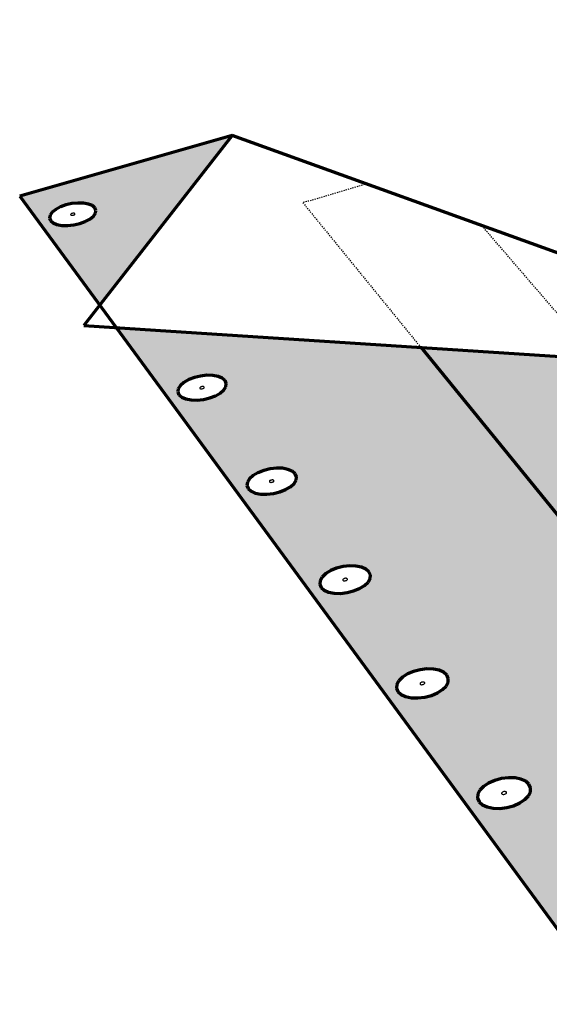
# Model space of a CAD drawing. Units: inches. Extents: x 1484 to 1726, y 182 to 563.
# Drawn here: x 1505 to 1550, y 392 to 477 of the extents above; entities that cross this region are included whole.
import ezdxf

# ---------------------------------------------------------------- set-up
doc = ezdxf.new("R2010")
doc.units = ezdxf.units.IN
doc.header["$MEASUREMENT"] = 0
doc.linetypes.add('HIDDEN', pattern=[0.375, 0.25, -0.125])
doc.layers.add('01 STATIC CONTENTS', color=7, linetype='Continuous')

msp = doc.modelspace()

# ---------------------------------------------------------------- hatches: boundary and pattern name
at = {"layer": '01 STATIC CONTENTS'}
h = msp.add_hatch(color=9, dxfattribs=at)
h.dxf.hatch_style = 1
h.paths.add_polyline_path([(1523.108, 467.021), (1504.79, 461.774), (1511.672, 452.387)])
h.paths.add_polyline_path([(1511.361, 460.553), (1511.316, 460.305), (1511.137, 460.052), (1510.838, 459.809), (1510.437, 459.595), (1509.962, 459.424), (1509.446, 459.308), (1508.924, 459.254), (1508.432, 459.267), (1508.003, 459.346), (1507.668, 459.484), (1507.45, 459.674), (1507.362, 459.9), (1507.41, 460.149), (1507.592, 460.403), (1507.894, 460.644), (1508.295, 460.857), (1508.769, 461.026), (1509.282, 461.141), (1509.801, 461.194), (1510.29, 461.181), (1510.716, 461.104), (1511.05, 460.967), (1511.27, 460.779)], flags=16)
h.paths.add_polyline_path([(1509.238, 460.146), (1509.132, 460.189), (1509.274, 460.304), (1509.404, 460.317), (1509.45, 460.316), (1509.489, 460.309), (1509.595, 460.265), (1509.453, 460.151), (1509.323, 460.137), (1509.278, 460.139)], flags=0)
h.paths.add_polyline_path([(1539.348, 448.754), (1513.084, 450.461), (1555.876, 392.1), (1555.432, 392.788), (1554.972, 393.656), (1554.527, 394.647), (1554.126, 395.694), (1553.796, 396.728), (1553.558, 397.679), (1553.431, 398.484), (1553.424, 398.925), (1553.033, 398.937), (1552.504, 399.051), (1552.076, 399.251), (1551.779, 399.525), (1551.632, 399.853), (1551.646, 400.212), (1551.819, 400.579), (1552.139, 400.927), (1552.583, 401.234), (1553.121, 401.479), (1553.717, 401.645), (1554.33, 401.721), (1554.92, 401.703), (1555.446, 401.591), (1555.873, 401.393), (1556.171, 401.122), (1556.321, 400.796), (1556.313, 400.472), (1600.935, 416.724), (1573.549, 446.531), (1554.488, 447.77), (1562.181, 438.833), (1564.693, 439.654), (1564.938, 439.579), (1565.236, 439.308), (1565.566, 438.859), (1565.906, 438.262), (1566.232, 437.558), (1566.522, 436.796), (1566.755, 436.03), (1566.916, 435.311), (1566.993, 434.689), (1566.982, 434.207), (1566.883, 433.898), (1566.704, 433.781), (1562.302, 432.312), (1562.214, 432.132), (1561.932, 431.842), (1561.533, 431.586), (1561.046, 431.381), (1560.503, 431.241), (1559.942, 431.177), (1559.401, 431.193), (1559.114, 431.248), (1554.908, 429.844), (1554.675, 429.934), (1554.389, 430.219), (1553.506, 431.369)])
h.paths.add_polyline_path([(1528.639, 437.59), (1528.606, 437.302), (1528.429, 437.007), (1528.121, 436.726), (1527.702, 436.477), (1527.201, 436.278), (1526.652, 436.143), (1526.093, 436.081), (1525.562, 436.096), (1525.095, 436.187), (1524.726, 436.348), (1524.478, 436.568), (1524.37, 436.831), (1524.407, 437.12), (1524.587, 437.415), (1524.897, 437.695), (1525.316, 437.942), (1525.816, 438.138), (1526.362, 438.272), (1526.917, 438.333), (1527.445, 438.318), (1527.909, 438.228), (1528.278, 438.069), (1528.527, 437.851)], flags=16)
h.paths.add_polyline_path([(1534.629, 429.628), (1534.889, 429.399), (1535.009, 429.123), (1534.981, 428.82), (1534.806, 428.509), (1534.495, 428.213), (1534.07, 427.95), (1533.56, 427.741), (1532.999, 427.598), (1532.426, 427.533), (1531.881, 427.549), (1531.4, 427.645), (1531.017, 427.815), (1530.759, 428.046), (1530.642, 428.324), (1530.674, 428.628), (1530.853, 428.939), (1531.166, 429.234), (1531.591, 429.494), (1532.1, 429.701), (1532.658, 429.842), (1533.227, 429.907), (1533.769, 429.891), (1534.247, 429.796)], flags=16)
h.paths.add_polyline_path([(1532.696, 428.624), (1532.601, 428.666), (1532.663, 428.775), (1532.84, 428.847), (1532.96, 428.824), (1533.055, 428.781), (1532.993, 428.673), (1532.816, 428.601)], flags=0)
h.paths.add_polyline_path([(1532.876, 428.612), (1532.791, 428.614), (1532.9, 428.627), (1532.982, 428.677), (1533.06, 428.75), (1533.019, 428.787), (1533.049, 428.718)], flags=0)
h.paths.add_polyline_path([(1532.865, 428.834), (1532.755, 428.821), (1532.674, 428.771), (1532.596, 428.698), (1532.637, 428.661), (1532.607, 428.73), (1532.78, 428.836)], flags=0)
h.paths.add_polyline_path([(1526.376, 437.116), (1526.342, 437.131), (1526.28, 437.186), (1526.388, 437.284), (1526.548, 437.323), (1526.637, 437.305), (1526.671, 437.291), (1526.733, 437.236), (1526.625, 437.138), (1526.466, 437.099)], flags=0)
h.paths.add_polyline_path([(1526.521, 437.105), (1526.468, 437.107), (1526.576, 437.118), (1526.617, 437.143)], flags=0)
h.paths.add_polyline_path([(1526.545, 437.315), (1526.438, 437.303), (1526.396, 437.279), (1526.492, 437.317)], flags=0)
h.paths.add_polyline_path([(1522.552, 445.356), (1522.374, 445.076), (1522.069, 444.809), (1521.656, 444.572), (1521.164, 444.384), (1520.627, 444.255), (1520.08, 444.196), (1519.563, 444.21), (1519.11, 444.297), (1518.753, 444.45), (1518.515, 444.659), (1518.414, 444.909), (1518.455, 445.184), (1518.636, 445.464), (1518.944, 445.73), (1519.357, 445.964), (1519.848, 446.151), (1520.382, 446.278), (1520.925, 446.336), (1521.439, 446.322), (1521.89, 446.237), (1522.247, 446.085), (1522.485, 445.878), (1522.589, 445.63)], flags=16)
h.paths.add_polyline_path([(1539.879, 421.022), (1540.436, 421.006), (1540.929, 420.905), (1541.325, 420.728), (1541.597, 420.486), (1541.726, 420.195), (1541.703, 419.875), (1541.53, 419.547), (1541.218, 419.234), (1540.787, 418.958), (1540.267, 418.737), (1539.693, 418.586), (1539.106, 418.517), (1538.545, 418.534), (1538.049, 418.635), (1537.653, 418.814), (1537.382, 419.059), (1537.256, 419.352), (1537.283, 419.673), (1537.461, 420.001), (1537.776, 420.312), (1538.208, 420.587), (1538.726, 420.805), (1539.296, 420.954)], flags=16)
h.paths.add_polyline_path([(1520.417, 445.172), (1520.375, 445.18), (1520.342, 445.194), (1520.283, 445.246), (1520.408, 445.354), (1520.543, 445.369), (1520.591, 445.368), (1520.633, 445.36), (1520.666, 445.346), (1520.725, 445.294), (1520.601, 445.185), (1520.465, 445.171)], flags=0)
h.paths.add_polyline_path([(1539.627, 419.879), (1539.726, 419.835), (1539.665, 419.721), (1539.514, 419.656), (1539.406, 419.66), (1539.361, 419.669), (1539.262, 419.713), (1539.323, 419.828), (1539.474, 419.892), (1539.581, 419.889)], flags=0)
h.paths.add_polyline_path([(1539.335, 419.824), (1539.256, 419.746), (1539.299, 419.708), (1539.267, 419.781)], flags=0)
h.paths.add_polyline_path([(1539.721, 419.767), (1539.653, 419.724), (1539.732, 419.802), (1539.689, 419.84)], flags=0)
h.paths.add_polyline_path([(1546.305, 411.569), (1546.903, 411.641), (1547.476, 411.624), (1547.985, 411.518), (1548.395, 411.331), (1548.68, 411.075), (1548.819, 410.767), (1548.803, 410.429), (1548.632, 410.083), (1548.317, 409.752), (1547.88, 409.46), (1547.351, 409.226), (1546.764, 409.067), (1546.162, 408.993), (1545.585, 409.011), (1545.073, 409.118), (1544.661, 409.308), (1544.378, 409.566), (1544.243, 409.876), (1544.263, 410.216), (1544.439, 410.562), (1544.756, 410.891), (1545.194, 411.181), (1545.722, 411.412)], flags=16)
h.paths.add_polyline_path([(1546.621, 410.443), (1546.669, 410.433), (1546.771, 410.386), (1546.711, 410.266), (1546.557, 410.198), (1546.446, 410.201), (1546.399, 410.211), (1546.297, 410.258), (1546.357, 410.379), (1546.511, 410.447)], flags=0)
h.paths.add_polyline_path([(1546.513, 410.438), (1546.4, 410.408), (1546.369, 410.375), (1546.453, 410.431)], flags=0)
h.paths.add_polyline_path([(1546.699, 410.27), (1546.615, 410.214), (1546.555, 410.206), (1546.667, 410.237)], flags=0)
h.paths.add_polyline_path([(1565.542, 423.813), (1565.828, 424.117), (1566.232, 424.385), (1566.726, 424.599), (1567.278, 424.744), (1567.848, 424.811), (1568.4, 424.795), (1568.896, 424.697), (1569.302, 424.524), (1569.591, 424.287), (1569.743, 424.003), (1569.747, 423.69), (1569.602, 423.369), (1569.319, 423.064), (1568.916, 422.793), (1568.42, 422.577), (1567.866, 422.43), (1567.291, 422.362), (1566.735, 422.379), (1566.236, 422.478), (1565.829, 422.653), (1565.542, 422.892), (1565.393, 423.179), (1565.393, 423.493)], flags=16)
h.paths.add_polyline_path([(1567.694, 423.694), (1567.795, 423.651), (1567.744, 423.539), (1567.571, 423.464), (1567.447, 423.488), (1567.346, 423.532), (1567.397, 423.644), (1567.57, 423.718)], flags=0)
h.paths.add_polyline_path([(1567.409, 423.64), (1567.338, 423.564), (1567.383, 423.527), (1567.346, 423.598)], flags=0)
h.paths.add_polyline_path([(1567.732, 423.542), (1567.803, 423.619), (1567.758, 423.656), (1567.795, 423.585)], flags=0)
h.paths.add_polyline_path([(1573.216, 414.589), (1573.503, 414.911), (1573.912, 415.194), (1574.415, 415.42), (1574.978, 415.573), (1575.563, 415.644), (1576.131, 415.627), (1576.642, 415.523), (1577.064, 415.34), (1577.366, 415.09), (1577.529, 414.79), (1577.541, 414.459), (1577.4, 414.121), (1577.116, 413.798), (1576.708, 413.512), (1576.204, 413.284), (1575.638, 413.129), (1575.048, 413.057), (1574.477, 413.074), (1573.962, 413.179), (1573.539, 413.364), (1573.238, 413.617), (1573.079, 413.919), (1573.071, 414.251)], flags=16)
h.paths.add_polyline_path([(1575.536, 414.418), (1575.486, 414.3), (1575.339, 414.234), (1575.23, 414.237), (1575.183, 414.247), (1575.077, 414.293), (1575.127, 414.411), (1575.274, 414.477), (1575.383, 414.473), (1575.431, 414.464)], flags=0)
h.paths.add_polyline_path([(1575.139, 414.407), (1575.068, 414.326), (1575.115, 414.287), (1575.075, 414.362)], flags=0)
h.paths.add_polyline_path([(1575.474, 414.304), (1575.545, 414.384), (1575.498, 414.423), (1575.538, 414.348)], flags=0)
h.paths.add_polyline_path([(1554.488, 447.77), (1539.348, 448.754), (1553.506, 431.369), (1554.389, 430.219), (1554.069, 430.679), (1553.736, 431.282), (1553.414, 431.988), (1553.123, 432.75), (1552.883, 433.516), (1552.71, 434.236), (1552.617, 434.86), (1552.609, 435.345), (1552.687, 435.66), (1552.847, 435.781), (1562.181, 438.833)], flags=17)
h.paths.add_polyline_path([(1581.216, 446.033), (1573.549, 446.531), (1600.935, 416.724), (1606.809, 418.863)], flags=17)
h.paths.add_polyline_path([(1590.2, 455.073), (1564.196, 456.711), (1570.425, 449.93), (1581.216, 446.033), (1606.809, 418.863), (1610.591, 420.24), (1611, 420.105), (1611.47, 419.715), (1611.967, 419.095), (1612.458, 418.289), (1612.909, 417.351), (1613.287, 416.347), (1613.566, 415.347), (1613.728, 414.42), (1613.762, 413.63), (1613.665, 413.032), (1613.445, 412.664), (1606.908, 410.223), (1615.453, 400.923), (1614.938, 401.582), (1614.434, 402.421), (1613.974, 403.384), (1613.589, 404.407), (1613.303, 405.421), (1613.137, 406.359), (1613.102, 407.158), (1613.177, 407.612), (1612.761, 407.492), (1612.169, 407.418), (1611.586, 407.436), (1611.052, 407.544), (1610.602, 407.736), (1610.268, 407.997), (1610.073, 408.309), (1610.029, 408.652), (1610.139, 409.001), (1610.395, 409.333), (1610.78, 409.626), (1611.267, 409.859), (1611.822, 410.017), (1612.409, 410.09), (1612.987, 410.072), (1613.519, 409.966), (1613.967, 409.777), (1614.302, 409.519), (1614.5, 409.208), (1614.549, 408.867), (1614.442, 408.516), (1655.819, 424.176), (1624.053, 452.94), (1605.187, 454.129), (1614.331, 445.39), (1617.585, 446.491), (1617.898, 446.427), (1618.255, 446.17), (1618.63, 445.737), (1618.998, 445.157), (1619.334, 444.471), (1619.614, 443.726), (1619.818, 442.972), (1619.933, 442.263), (1619.951, 441.648), (1619.871, 441.167), (1619.699, 440.854), (1619.447, 440.73), (1615.309, 439.301), (1615.257, 439.143), (1615.027, 438.865), (1614.678, 438.62), (1614.234, 438.424), (1613.725, 438.291), (1613.186, 438.229), (1612.654, 438.244), (1612.389, 438.293), (1608.535, 436.962), (1608.232, 437.039), (1607.886, 437.309), (1606.859, 438.413)])
h.paths.add_polyline_path([(1619.839, 431.184), (1620.07, 431.475), (1620.423, 431.731), (1620.872, 431.936), (1621.388, 432.075), (1621.936, 432.138), (1622.478, 432.123), (1622.978, 432.029), (1623.403, 431.864), (1623.723, 431.637), (1623.917, 431.365), (1623.971, 431.066), (1623.88, 430.76), (1623.652, 430.467), (1623.301, 430.209), (1622.85, 430.002), (1622.332, 429.862), (1621.78, 429.797), (1621.234, 429.812), (1620.731, 429.907), (1620.305, 430.075), (1619.986, 430.303), (1619.795, 430.577), (1619.745, 430.878)], flags=16)
h.paths.add_polyline_path([(1574.301, 451.813), (1574.173, 451.545), (1573.917, 451.289), (1573.552, 451.062), (1573.101, 450.881), (1572.595, 450.758), (1572.07, 450.701), (1571.561, 450.715), (1571.103, 450.798), (1570.728, 450.945), (1570.462, 451.145), (1570.322, 451.385), (1570.318, 451.648), (1570.449, 451.917), (1570.707, 452.172), (1571.073, 452.397), (1571.524, 452.576), (1572.026, 452.698), (1572.548, 452.754), (1573.054, 452.74), (1573.509, 452.658), (1573.883, 452.513), (1574.151, 452.314), (1574.293, 452.076)], flags=16)
h.paths.add_polyline_path([(1621.715, 431.047), (1621.896, 431.096), (1622.002, 431.055), (1622.082, 430.998), (1622.001, 430.896), (1621.821, 430.847), (1621.715, 430.889), (1621.635, 430.946)], flags=0)
h.paths.add_polyline_path([(1621.801, 430.865), (1621.937, 430.861), (1621.992, 430.901), (1621.879, 430.85)], flags=0)
h.paths.add_polyline_path([(1621.837, 431.094), (1621.916, 431.079), (1621.78, 431.083), (1621.725, 431.042)], flags=0)
h.paths.add_polyline_path([(1572.241, 451.637), (1572.198, 451.645), (1572.164, 451.658), (1572.097, 451.708), (1572.201, 451.812), (1572.332, 451.826), (1572.379, 451.825), (1572.421, 451.817), (1572.456, 451.803), (1572.522, 451.754), (1572.418, 451.65), (1572.288, 451.636)], flags=0)
h.paths.add_polyline_path([(1628.809, 422.369), (1629.038, 422.676), (1629.393, 422.947), (1629.849, 423.163), (1630.375, 423.309), (1630.935, 423.376), (1631.492, 423.36), (1632.009, 423.261), (1632.45, 423.087), (1632.785, 422.848), (1632.992, 422.561), (1633.056, 422.245), (1632.972, 421.922), (1632.745, 421.614), (1632.392, 421.341), (1631.935, 421.123), (1631.407, 420.975), (1630.842, 420.906), (1630.281, 420.923), (1629.761, 421.023), (1629.319, 421.2), (1628.985, 421.441), (1628.781, 421.73), (1628.721, 422.046)], flags=16)
h.paths.add_polyline_path([(1630.74, 422.226), (1630.924, 422.277), (1631.034, 422.233), (1631.117, 422.173), (1631.038, 422.066), (1630.854, 422.015), (1630.744, 422.058), (1630.66, 422.118)], flags=0)
h.paths.add_polyline_path([(1630.833, 422.033), (1630.94, 422.03), (1631.028, 422.071), (1631.116, 422.139), (1631.084, 422.184), (1631.099, 422.105), (1630.914, 422.017)], flags=0)
h.paths.add_polyline_path([(1614.331, 445.39), (1606.629, 442.783), (1606.393, 442.655), (1606.239, 442.337), (1606.176, 441.852), (1606.209, 441.234), (1606.335, 440.525), (1606.546, 439.772), (1606.827, 439.026), (1607.159, 438.337), (1607.61, 437.606), (1606.859, 438.413), (1590.2, 455.073), (1605.187, 454.129)], flags=17)
h.paths.add_polyline_path([(1571.317, 472.62), (1554.214, 467.575), (1562.497, 458.559)])
h.paths.add_polyline_path([(1560.731, 466.619), (1560.856, 466.402), (1560.853, 466.164), (1560.719, 465.92), (1560.465, 465.687), (1560.107, 465.481), (1559.67, 465.317), (1559.183, 465.205), (1558.68, 465.154), (1558.195, 465.166), (1557.763, 465.242), (1557.412, 465.375), (1557.166, 465.557), (1557.043, 465.775), (1557.05, 466.014), (1557.186, 466.257), (1557.443, 466.489), (1557.801, 466.693), (1558.238, 466.856), (1558.722, 466.967), (1559.222, 467.018), (1559.703, 467.005), (1560.134, 466.931), (1560.484, 466.799)], flags=16)
h.paths.add_polyline_path([(1558.842, 466.01), (1558.731, 466.052), (1558.852, 466.162), (1558.977, 466.175), (1559.021, 466.174), (1559.061, 466.167), (1559.172, 466.125), (1559.052, 466.015), (1558.927, 466.002), (1558.882, 466.003)], flags=0)
h.paths.add_polyline_path([(1644.059, 486.021), (1601.733, 473.152), (1620.452, 456.201), (1631.641, 452.463), (1661.228, 426.223), (1665.481, 427.832), (1665.902, 427.971), (1666.404, 427.853), (1666.953, 427.485), (1667.511, 426.89), (1668.04, 426.109), (1668.503, 425.196), (1668.867, 424.214), (1669.107, 423.232), (1669.207, 422.319), (1669.16, 421.536), (1668.97, 420.937), (1668.65, 420.564), (1662.461, 418.161), (1672.215, 409.329), (1671.637, 409.961), (1671.094, 410.773), (1670.621, 411.71), (1670.25, 412.71), (1670.006, 413.705), (1669.905, 414.63), (1669.954, 415.421), (1670.151, 416.027), (1670.483, 416.403), (1713.318, 433.275)])
h.paths.add_polyline_path([(1615.817, 465.523), (1615.985, 465.305), (1616.026, 465.065), (1615.939, 464.819), (1615.728, 464.584), (1615.408, 464.377), (1615, 464.211), (1614.533, 464.099), (1614.038, 464.047), (1613.549, 464.059), (1613.101, 464.135), (1612.723, 464.27), (1612.442, 464.453), (1612.276, 464.673), (1612.238, 464.913), (1612.328, 465.159), (1612.542, 465.392), (1612.863, 465.598), (1613.27, 465.762), (1613.735, 465.874), (1614.227, 465.925), (1614.712, 465.913), (1615.159, 465.838), (1615.535, 465.705)], flags=16)
h.paths.add_polyline_path([(1625.375, 472.637), (1634.894, 475.612), (1664.375, 451.681), (1668.245, 453.038), (1668.621, 452.985), (1669.031, 452.741), (1669.448, 452.324), (1669.841, 451.761), (1670.185, 451.091), (1670.455, 450.361), (1670.633, 449.621), (1670.706, 448.921), (1670.669, 448.312), (1670.526, 447.833), (1670.287, 447.517), (1669.968, 447.386), (1666.081, 445.995), (1666.057, 445.858), (1665.875, 445.592), (1665.572, 445.357), (1665.168, 445.169), (1664.691, 445.041), (1664.173, 444.982), (1663.65, 444.996), (1663.408, 445.039), (1659.878, 443.776), (1659.511, 443.843), (1659.11, 444.098), (1657.951, 445.158)], flags=16)
h.paths.add_polyline_path([(1614.2, 464.9), (1614.079, 464.903), (1614.037, 464.91), (1614.002, 464.923), (1613.913, 464.98), (1614.065, 465.078), (1614.186, 465.075), (1614.228, 465.068), (1614.263, 465.055), (1614.352, 464.998)], flags=0)
h.paths.add_polyline_path([(1608.47, 471.795), (1608.378, 471.561), (1608.166, 471.337), (1607.848, 471.139), (1607.446, 470.981), (1606.987, 470.873), (1606.502, 470.824), (1606.025, 470.836), (1605.588, 470.908), (1605.223, 471.036), (1604.953, 471.211), (1604.797, 471.421), (1604.765, 471.651), (1604.86, 471.885), (1605.074, 472.108), (1605.393, 472.304), (1605.794, 472.461), (1606.252, 472.567), (1606.734, 472.616), (1607.208, 472.605), (1607.642, 472.533), (1608.007, 472.406), (1608.277, 472.233), (1608.435, 472.024)], flags=16)
h.paths.add_polyline_path([(1621.579, 458.857), (1622.081, 458.911), (1622.579, 458.898), (1623.038, 458.819), (1623.428, 458.68), (1623.721, 458.489), (1623.899, 458.26), (1623.948, 458.009), (1623.865, 457.751), (1623.656, 457.505), (1623.334, 457.287), (1622.921, 457.114), (1622.445, 456.995), (1621.94, 456.941), (1621.439, 456.954), (1620.977, 457.034), (1620.587, 457.175), (1620.294, 457.367), (1620.118, 457.597), (1620.072, 457.85), (1620.158, 458.108), (1620.37, 458.353), (1620.693, 458.568), (1621.105, 458.741)], flags=16)
h.paths.add_polyline_path([(1622.063, 458.019), (1622.106, 458.012), (1622.142, 457.999), (1622.169, 457.981), (1622.213, 457.924), (1622.082, 457.836), (1621.958, 457.839), (1621.915, 457.847), (1621.879, 457.86), (1621.852, 457.877), (1621.808, 457.935), (1621.939, 458.023)], flags=0)
h.paths.add_polyline_path([(1606.682, 471.638), (1606.563, 471.641), (1606.523, 471.648), (1606.489, 471.659), (1606.404, 471.715), (1606.554, 471.808), (1606.673, 471.805), (1606.713, 471.798), (1606.747, 471.786), (1606.832, 471.731)], flags=0)
h.paths.add_polyline_path([(1671.785, 438.235), (1671.966, 438.514), (1672.271, 438.76), (1672.679, 438.955), (1673.162, 439.088), (1673.688, 439.149), (1674.221, 439.135), (1674.725, 439.045), (1675.166, 438.886), (1675.514, 438.67), (1675.746, 438.409), (1675.846, 438.123), (1675.805, 437.83), (1675.627, 437.55), (1675.324, 437.302), (1674.915, 437.105), (1674.43, 436.97), (1673.901, 436.908), (1673.364, 436.923), (1672.857, 437.014), (1672.414, 437.174), (1672.066, 437.393), (1671.837, 437.655), (1671.741, 437.942)], flags=16)
h.paths.add_polyline_path([(1674.011, 438.027), (1673.888, 437.927), (1673.67, 437.933), (1673.577, 438.039), (1673.7, 438.139), (1673.917, 438.133)], flags=0)
h.paths.add_polyline_path([(1673.783, 438.144), (1673.735, 438.131), (1673.867, 438.146), (1673.921, 438.112), (1673.88, 438.127)], flags=0)
h.paths.add_polyline_path([(1673.707, 437.939), (1673.804, 437.921), (1673.853, 437.935), (1673.721, 437.919), (1673.666, 437.953)], flags=0)
h.paths.add_polyline_path([(1665.964, 417.351), (1666.294, 417.63), (1666.733, 417.853), (1667.251, 418.004), (1667.813, 418.073), (1668.381, 418.057), (1668.917, 417.955), (1669.384, 417.775), (1669.752, 417.528), (1669.994, 417.232), (1670.094, 416.906), (1670.045, 416.573), (1669.85, 416.254), (1669.522, 415.973), (1669.082, 415.748), (1668.562, 415.594), (1667.996, 415.524), (1667.424, 415.541), (1666.885, 415.644), (1666.416, 415.827), (1666.049, 416.076), (1665.809, 416.374), (1665.713, 416.701), (1665.766, 417.034)], flags=16)
h.paths.add_polyline_path([(1668.042, 416.894), (1668.133, 416.832), (1668.065, 416.721), (1667.883, 416.668), (1667.767, 416.713), (1667.675, 416.775), (1667.744, 416.886), (1667.925, 416.939)], flags=0)
h.paths.add_polyline_path([(1667.864, 416.936), (1667.948, 416.92), (1667.839, 416.923), (1667.755, 416.88), (1667.673, 416.81), (1667.71, 416.764), (1667.686, 416.845)], flags=0)
h.paths.add_polyline_path([(1667.86, 416.687), (1667.969, 416.684), (1668.054, 416.727), (1668.136, 416.797), (1668.098, 416.843), (1668.122, 416.762), (1667.944, 416.671)], flags=0)
h.paths.add_polyline_path([(1682.107, 430.097), (1682.411, 430.356), (1682.824, 430.562), (1683.315, 430.702), (1683.853, 430.766), (1684.401, 430.751), (1684.921, 430.656), (1685.379, 430.489), (1685.744, 430.261), (1685.99, 429.987), (1686.102, 429.685), (1686.07, 429.376), (1685.897, 429.081), (1685.593, 428.82), (1685.181, 428.612), (1684.687, 428.47), (1684.145, 428.405), (1683.594, 428.421), (1683.07, 428.516), (1682.611, 428.685), (1682.246, 428.916), (1682.002, 429.192), (1681.894, 429.495), (1681.93, 429.803)], flags=16)
h.paths.add_polyline_path([(1683.899, 429.702), (1684.122, 429.695), (1684.222, 429.584), (1684.098, 429.478), (1683.875, 429.484), (1683.776, 429.596)], flags=0)
h.paths.add_polyline_path([(1683.913, 429.491), (1684.013, 429.473), (1684.062, 429.487), (1683.928, 429.47), (1683.87, 429.506)], flags=0)
h.paths.add_polyline_path([(1684.084, 429.689), (1683.984, 429.707), (1683.935, 429.693), (1684.07, 429.709), (1684.127, 429.673)], flags=0)
h.paths.add_polyline_path([(1631.641, 452.463), (1624.053, 452.94), (1655.819, 424.176), (1661.228, 426.223)], flags=17)
h.paths.add_polyline_path([(1658.484, 446.196), (1658.655, 445.859), (1658.849, 445.574), (1659.054, 445.361), (1659.255, 445.234), (1659.438, 445.201), (1659.592, 445.266), (1659.705, 445.424), (1659.771, 445.664), (1659.783, 445.971), (1659.742, 446.322), (1659.65, 446.695), (1659.513, 447.063), (1659.342, 447.402), (1659.146, 447.688), (1658.941, 447.901), (1658.74, 448.027), (1658.557, 448.057), (1658.403, 447.99), (1658.291, 447.831), (1658.227, 447.59), (1658.215, 447.283), (1658.257, 446.933), (1658.349, 446.562)], flags=0)
h.paths.add_polyline_path([(1658.484, 446.196), (1658.655, 445.859), (1658.849, 445.574), (1659.054, 445.361), (1659.255, 445.234), (1659.438, 445.201), (1659.592, 445.266), (1659.705, 445.424), (1659.771, 445.664), (1659.783, 445.971), (1659.742, 446.322), (1659.65, 446.695), (1659.513, 447.063), (1659.342, 447.402), (1659.146, 447.688), (1658.941, 447.901), (1658.74, 448.027), (1658.557, 448.057), (1658.403, 447.99), (1658.291, 447.831), (1658.227, 447.59), (1658.215, 447.283), (1658.257, 446.933), (1658.349, 446.562)], flags=0)

# ---------------------------------------------------------------- linework, layer by layer
at = {"layer": '01 STATIC CONTENTS', "lineweight": 70}
for p, q in [((1523.108, 467.021), (1504.79, 461.774)), ((1523.108, 467.021), (1510.308, 450.641)), ((1581.216, 446.033), (1523.108, 467.021)), ((1570.425, 449.93), (1523.108, 467.021)), ((1504.79, 461.774), (1555.876, 392.1)), ((1508.769, 461.026), (1508.295, 460.857)), ((1509.282, 461.141), (1508.769, 461.026)), ((1509.801, 461.194), (1509.282, 461.141)), ((1510.29, 461.181), (1509.801, 461.194)), ((1510.716, 461.104), (1510.29, 461.181)), ((1511.05, 460.967), (1510.716, 461.104)), ((1507.592, 460.403), (1507.41, 460.149)), ((1507.894, 460.644), (1507.592, 460.403)), ((1508.295, 460.857), (1507.894, 460.644)), ((1511.27, 460.779), (1511.05, 460.967)), ((1511.137, 460.052), (1511.316, 460.305)), ((1511.361, 460.553), (1511.27, 460.779)), ((1511.316, 460.305), (1511.361, 460.553)), ((1507.41, 460.149), (1507.362, 459.9)), ((1507.362, 459.9), (1507.45, 459.674)), ((1507.45, 459.674), (1507.668, 459.484)), ((1507.668, 459.484), (1508.003, 459.346)), ((1508.003, 459.346), (1508.432, 459.267)), ((1509.446, 459.308), (1509.962, 459.424)), ((1509.962, 459.424), (1510.437, 459.595)), ((1510.437, 459.595), (1510.838, 459.809)), ((1510.838, 459.809), (1511.137, 460.052)), ((1508.432, 459.267), (1508.924, 459.254)), ((1508.924, 459.254), (1509.446, 459.308)), ((1510.308, 450.641), (1581.216, 446.033)), ((1539.348, 448.754), (1553.506, 431.369)), ((1519.357, 445.964), (1518.944, 445.73)), ((1519.848, 446.151), (1519.357, 445.964)), ((1520.382, 446.278), (1519.848, 446.151)), ((1520.925, 446.336), (1520.382, 446.278)), ((1521.439, 446.322), (1520.925, 446.336)), ((1521.89, 446.237), (1521.439, 446.322)), ((1522.247, 446.085), (1521.89, 446.237)), ((1522.485, 445.878), (1522.247, 446.085)), ((1522.589, 445.63), (1522.485, 445.878)), ((1518.455, 445.184), (1518.414, 444.909)), ((1518.414, 444.909), (1518.515, 444.659)), ((1518.636, 445.464), (1518.455, 445.184)), ((1518.944, 445.73), (1518.636, 445.464)), ((1522.069, 444.809), (1522.374, 445.076)), ((1522.374, 445.076), (1522.552, 445.356)), ((1522.552, 445.356), (1522.589, 445.63)), ((1518.515, 444.659), (1518.753, 444.45)), ((1518.753, 444.45), (1519.11, 444.297)), ((1519.11, 444.297), (1519.563, 444.21)), ((1519.563, 444.21), (1520.08, 444.196)), ((1520.08, 444.196), (1520.627, 444.255)), ((1520.627, 444.255), (1521.164, 444.384)), ((1521.164, 444.384), (1521.656, 444.572)), ((1521.656, 444.572), (1522.069, 444.809)), ((1525.816, 438.138), (1525.316, 437.942)), ((1526.362, 438.272), (1525.816, 438.138)), ((1526.917, 438.333), (1526.362, 438.272)), ((1527.445, 438.318), (1526.917, 438.333)), ((1527.909, 438.228), (1527.445, 438.318)), ((1528.278, 438.069), (1527.909, 438.228)), ((1524.587, 437.415), (1524.407, 437.12)), ((1524.897, 437.695), (1524.587, 437.415)), ((1525.316, 437.942), (1524.897, 437.695)), ((1528.527, 437.851), (1528.278, 438.069)), ((1528.429, 437.007), (1528.606, 437.302)), ((1528.639, 437.59), (1528.527, 437.851)), ((1528.606, 437.302), (1528.639, 437.59)), ((1524.407, 437.12), (1524.37, 436.831)), ((1524.37, 436.831), (1524.478, 436.568)), ((1524.478, 436.568), (1524.726, 436.348)), ((1527.201, 436.278), (1527.702, 436.477)), ((1527.702, 436.477), (1528.121, 436.726)), ((1528.121, 436.726), (1528.429, 437.007)), ((1524.726, 436.348), (1525.095, 436.187)), ((1525.095, 436.187), (1525.562, 436.096)), ((1525.562, 436.096), (1526.093, 436.081)), ((1526.093, 436.081), (1526.652, 436.143)), ((1526.652, 436.143), (1527.201, 436.278)), ((1532.1, 429.701), (1531.591, 429.494)), ((1532.658, 429.842), (1532.1, 429.701)), ((1533.227, 429.907), (1532.658, 429.842)), ((1533.769, 429.891), (1533.227, 429.907)), ((1534.247, 429.796), (1533.769, 429.891)), ((1534.629, 429.628), (1534.247, 429.796)), ((1534.889, 429.399), (1534.629, 429.628)), ((1530.853, 428.939), (1530.674, 428.628)), ((1531.166, 429.234), (1530.853, 428.939)), ((1531.591, 429.494), (1531.166, 429.234)), ((1534.806, 428.509), (1534.981, 428.82)), ((1535.009, 429.123), (1534.889, 429.399)), ((1534.981, 428.82), (1535.009, 429.123)), ((1530.674, 428.628), (1530.642, 428.324)), ((1530.642, 428.324), (1530.759, 428.046)), ((1530.759, 428.046), (1531.017, 427.815)), ((1533.56, 427.741), (1534.07, 427.95)), ((1534.07, 427.95), (1534.495, 428.213)), ((1534.495, 428.213), (1534.806, 428.509)), ((1531.017, 427.815), (1531.4, 427.645)), ((1531.4, 427.645), (1531.881, 427.549)), ((1531.881, 427.549), (1532.426, 427.533)), ((1532.426, 427.533), (1532.999, 427.598)), ((1532.999, 427.598), (1533.56, 427.741)), ((1537.776, 420.312), (1537.461, 420.001)), ((1538.208, 420.587), (1537.776, 420.312)), ((1538.726, 420.805), (1538.208, 420.587)), ((1539.296, 420.954), (1538.726, 420.805)), ((1539.879, 421.022), (1539.296, 420.954)), ((1540.436, 421.006), (1539.879, 421.022)), ((1540.929, 420.905), (1540.436, 421.006)), ((1541.325, 420.728), (1540.929, 420.905)), ((1541.597, 420.486), (1541.325, 420.728)), ((1541.726, 420.195), (1541.597, 420.486)), ((1537.283, 419.673), (1537.256, 419.352)), ((1537.461, 420.001), (1537.283, 419.673)), ((1541.218, 419.234), (1541.53, 419.547)), ((1541.53, 419.547), (1541.703, 419.875)), ((1541.703, 419.875), (1541.726, 420.195)), ((1537.256, 419.352), (1537.382, 419.059)), ((1537.382, 419.059), (1537.653, 418.814)), ((1537.653, 418.814), (1538.049, 418.635)), ((1538.049, 418.635), (1538.545, 418.534)), ((1539.106, 418.517), (1539.693, 418.586)), ((1539.693, 418.586), (1540.267, 418.737)), ((1540.267, 418.737), (1540.787, 418.958)), ((1540.787, 418.958), (1541.218, 419.234)), ((1538.545, 418.534), (1539.106, 418.517)), ((1545.194, 411.181), (1544.756, 410.891)), ((1545.722, 411.412), (1545.194, 411.181)), ((1546.305, 411.569), (1545.722, 411.412)), ((1546.903, 411.641), (1546.305, 411.569)), ((1547.476, 411.624), (1546.903, 411.641)), ((1547.985, 411.518), (1547.476, 411.624)), ((1548.395, 411.331), (1547.985, 411.518)), ((1548.68, 411.075), (1548.395, 411.331)), ((1548.819, 410.767), (1548.68, 411.075)), ((1544.263, 410.216), (1544.243, 409.876)), ((1544.439, 410.562), (1544.263, 410.216)), ((1544.756, 410.891), (1544.439, 410.562)), ((1548.317, 409.752), (1548.632, 410.083)), ((1548.632, 410.083), (1548.803, 410.429)), ((1548.803, 410.429), (1548.819, 410.767)), ((1544.243, 409.876), (1544.378, 409.566)), ((1544.378, 409.566), (1544.661, 409.308)), ((1544.661, 409.308), (1545.073, 409.118)), ((1547.351, 409.226), (1547.88, 409.46)), ((1547.88, 409.46), (1548.317, 409.752)), ((1545.073, 409.118), (1545.585, 409.011)), ((1545.585, 409.011), (1546.162, 408.993)), ((1546.162, 408.993), (1546.764, 409.067)), ((1546.764, 409.067), (1547.351, 409.226))]:
    msp.add_line(p, q, dxfattribs=at)
at = {"layer": '01 STATIC CONTENTS', "linetype": 'HIDDEN', "ltscale": 0.2}
for p, q in [((1534.701, 462.834), (1529.198, 461.217)), ((1529.198, 461.217), (1539.348, 448.754)), ((1554.488, 447.77), (1544.598, 459.259))]:
    msp.add_line(p, q, dxfattribs=at)
at = {"layer": '01 STATIC CONTENTS'}
for p, q in [((1509.183, 460.22), (1509.178, 460.197)), ((1509.178, 460.197), (1509.187, 460.176)), ((1509.199, 460.244), (1509.183, 460.22)), ((1509.187, 460.176), (1509.207, 460.159)), ((1509.227, 460.266), (1509.199, 460.244)), ((1509.264, 460.286), (1509.227, 460.266)), ((1509.308, 460.301), (1509.264, 460.286)), ((1509.356, 460.312), (1509.308, 460.301)), ((1509.404, 460.317), (1509.356, 460.312)), ((1509.45, 460.316), (1509.404, 460.317)), ((1509.489, 460.309), (1509.45, 460.316)), ((1509.463, 460.169), (1509.5, 460.189)), ((1509.52, 460.296), (1509.489, 460.309)), ((1509.5, 460.189), (1509.528, 460.211)), ((1509.54, 460.278), (1509.52, 460.296)), ((1509.528, 460.211), (1509.544, 460.234)), ((1509.549, 460.257), (1509.54, 460.278)), ((1509.544, 460.234), (1509.549, 460.257)), ((1509.207, 460.159), (1509.238, 460.146)), ((1509.238, 460.146), (1509.278, 460.139)), ((1509.278, 460.139), (1509.323, 460.137)), ((1509.323, 460.137), (1509.371, 460.142)), ((1509.371, 460.142), (1509.419, 460.153)), ((1509.419, 460.153), (1509.463, 460.169)), ((1520.315, 445.262), (1520.311, 445.237)), ((1520.311, 445.237), (1520.32, 445.213)), ((1520.331, 445.288), (1520.315, 445.262)), ((1520.32, 445.213), (1520.342, 445.194)), ((1520.36, 445.313), (1520.331, 445.288)), ((1520.342, 445.194), (1520.375, 445.18)), ((1520.398, 445.334), (1520.36, 445.313)), ((1520.375, 445.18), (1520.417, 445.172)), ((1520.443, 445.352), (1520.398, 445.334)), ((1520.417, 445.172), (1520.465, 445.171)), ((1520.493, 445.364), (1520.443, 445.352)), ((1520.465, 445.171), (1520.515, 445.176)), ((1520.543, 445.369), (1520.493, 445.364)), ((1520.515, 445.176), (1520.565, 445.188)), ((1520.591, 445.368), (1520.543, 445.369)), ((1520.565, 445.188), (1520.611, 445.205)), ((1520.633, 445.36), (1520.591, 445.368)), ((1520.611, 445.205), (1520.649, 445.227)), ((1520.666, 445.346), (1520.633, 445.36)), ((1520.649, 445.227), (1520.677, 445.252)), ((1520.688, 445.326), (1520.666, 445.346)), ((1520.677, 445.252), (1520.694, 445.278)), ((1520.697, 445.303), (1520.688, 445.326)), ((1520.694, 445.278), (1520.697, 445.303)), ((1526.357, 437.256), (1526.329, 437.23)), ((1526.396, 437.279), (1526.357, 437.256)), ((1526.443, 437.297), (1526.396, 437.279)), ((1526.493, 437.309), (1526.443, 437.297)), ((1526.545, 437.315), (1526.493, 437.309)), ((1526.594, 437.314), (1526.545, 437.315)), ((1526.637, 437.305), (1526.594, 437.314)), ((1526.671, 437.291), (1526.637, 437.305)), ((1526.694, 437.27), (1526.671, 437.291)), ((1526.704, 437.246), (1526.694, 437.27)), ((1526.701, 437.219), (1526.704, 437.246)), ((1526.312, 437.203), (1526.309, 437.176)), ((1526.309, 437.176), (1526.319, 437.151)), ((1526.329, 437.23), (1526.312, 437.203)), ((1526.319, 437.151), (1526.342, 437.131)), ((1526.342, 437.131), (1526.376, 437.116)), ((1526.376, 437.116), (1526.419, 437.108)), ((1526.419, 437.108), (1526.468, 437.107)), ((1526.468, 437.107), (1526.52, 437.112)), ((1526.52, 437.112), (1526.571, 437.125)), ((1526.571, 437.125), (1526.617, 437.143)), ((1526.617, 437.143), (1526.656, 437.166)), ((1526.656, 437.166), (1526.685, 437.192)), ((1526.685, 437.192), (1526.701, 437.219)), ((1532.674, 428.771), (1532.645, 428.744)), ((1532.713, 428.795), (1532.674, 428.771)), ((1532.76, 428.815), (1532.713, 428.795)), ((1532.812, 428.828), (1532.76, 428.815)), ((1532.865, 428.834), (1532.812, 428.828)), ((1532.915, 428.832), (1532.865, 428.834)), ((1532.96, 428.824), (1532.915, 428.832)), ((1532.995, 428.808), (1532.96, 428.824)), ((1533.019, 428.787), (1532.995, 428.808)), ((1533.03, 428.761), (1533.019, 428.787)), ((1533.027, 428.733), (1533.03, 428.761)), ((1532.629, 428.715), (1532.626, 428.687)), ((1532.626, 428.687), (1532.637, 428.661)), ((1532.645, 428.744), (1532.629, 428.715)), ((1532.637, 428.661), (1532.661, 428.64)), ((1532.661, 428.64), (1532.696, 428.624)), ((1532.696, 428.624), (1532.74, 428.616)), ((1532.74, 428.616), (1532.791, 428.614)), ((1532.791, 428.614), (1532.844, 428.62)), ((1532.844, 428.62), (1532.896, 428.633)), ((1532.896, 428.633), (1532.943, 428.653)), ((1532.943, 428.653), (1532.982, 428.677)), ((1532.982, 428.677), (1533.011, 428.704)), ((1533.011, 428.704), (1533.027, 428.733)), ((1539.289, 419.765), (1539.287, 419.735)), ((1539.287, 419.735), (1539.299, 419.708)), ((1539.306, 419.795), (1539.289, 419.765)), ((1539.299, 419.708), (1539.324, 419.685)), ((1539.335, 419.824), (1539.306, 419.795)), ((1539.324, 419.685), (1539.361, 419.669)), ((1539.375, 419.85), (1539.335, 419.824)), ((1539.361, 419.669), (1539.406, 419.66)), ((1539.423, 419.87), (1539.375, 419.85)), ((1539.406, 419.66), (1539.458, 419.658)), ((1539.476, 419.884), (1539.423, 419.87)), ((1539.458, 419.658), (1539.512, 419.664)), ((1539.53, 419.89), (1539.476, 419.884)), ((1539.512, 419.664), (1539.565, 419.678)), ((1539.581, 419.889), (1539.53, 419.89)), ((1539.565, 419.678), (1539.613, 419.699)), ((1539.627, 419.879), (1539.581, 419.889)), ((1539.613, 419.699), (1539.653, 419.724)), ((1539.664, 419.863), (1539.627, 419.879)), ((1539.653, 419.724), (1539.682, 419.753)), ((1539.689, 419.84), (1539.664, 419.863)), ((1539.682, 419.753), (1539.699, 419.783)), ((1539.701, 419.813), (1539.689, 419.84)), ((1539.699, 419.783), (1539.701, 419.813)), ((1546.324, 410.312), (1546.322, 410.281)), ((1546.322, 410.281), (1546.335, 410.252)), ((1546.34, 410.345), (1546.324, 410.312)), ((1546.335, 410.252), (1546.361, 410.229)), ((1546.369, 410.375), (1546.34, 410.345)), ((1546.361, 410.229), (1546.399, 410.211)), ((1546.41, 410.402), (1546.369, 410.375)), ((1546.399, 410.211), (1546.446, 410.201)), ((1546.459, 410.424), (1546.41, 410.402)), ((1546.446, 410.201), (1546.5, 410.2)), ((1546.513, 410.438), (1546.459, 410.424)), ((1546.5, 410.2), (1546.555, 410.206)), ((1546.568, 410.445), (1546.513, 410.438)), ((1546.555, 410.206), (1546.609, 410.221)), ((1546.621, 410.443), (1546.568, 410.445)), ((1546.609, 410.221), (1546.658, 410.243)), ((1546.669, 410.433), (1546.621, 410.443)), ((1546.658, 410.243), (1546.699, 410.27)), ((1546.707, 410.416), (1546.669, 410.433)), ((1546.699, 410.27), (1546.728, 410.3)), ((1546.733, 410.392), (1546.707, 410.416)), ((1546.728, 410.3), (1546.744, 410.332)), ((1546.746, 410.364), (1546.733, 410.392)), ((1546.744, 410.332), (1546.746, 410.364))]:
    msp.add_line(p, q, dxfattribs=at)

doc.saveas('drawing.dxf')
